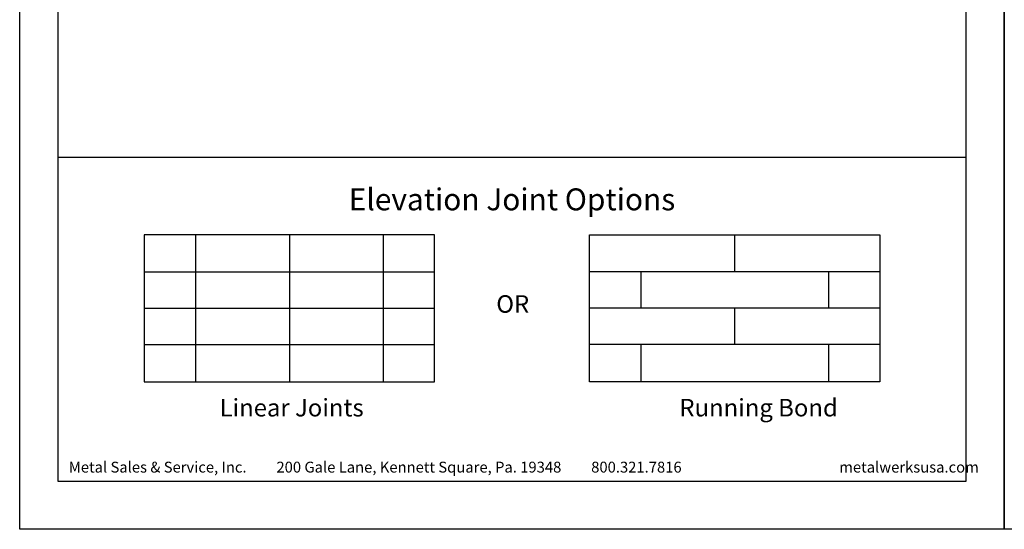
# Model space of a CAD drawing. Extents: x 0 to 308, y -66 to 78.
# Drawn here: x 17 to 34, y 0 to 9 of the extents above; entities that cross this region are included whole.
import ezdxf

# ---------------------------------------------------------------- set-up
doc = ezdxf.new("R2010")
doc.units = 0
doc.header["$LTSCALE"] = 1.5
doc.header["$MEASUREMENT"] = 0
doc.layers.get('DEFPOINTS').update_dxf_attribs({"linetype": 'CONTINUOUS'})
for name, color, linetype in [('BORDER', 255, 'CONTINUOUS'), ('H1', 2, 'CONTINUOUS'), ('L0', 42, 'CONTINUOUS'), ('L2', 1, 'CONTINUOUS'), ('M3', 181, 'CONTINUOUS'), ('TEXT', 7, 'CONTINUOUS')]:
    doc.layers.add(name, color=color, linetype=linetype)
doc.styles.add('Arial', font='arial.ttf', dxfattribs={"height": 17.703593})
doc.styles.add('COMPRESS', font='ROMANS', dxfattribs={"width": 0.75})

# ---------------------------------------------------------------- blocks, each defined once
blk = doc.blocks.new('Arcwall DBV Cover')
at = {"layer": 'BORDER', "color": 31}
blk.add_lwpolyline([(0.493, 0.623), (12.257, 0.623), (12.257, 16.093), (0.493, 16.093)], close=True, dxfattribs=at)
at = {"layer": 'DEFPOINTS'}
blk.add_lwpolyline([(0, 16.5), (12.75, 16.5), (12.75, 0), (0, 0)], close=True, dxfattribs=at)
at = {"layer": 'TEXT', "char_height": 0.14062, "width": 9.66609, "attachment_point": 1, "style": 'COMPRESS'}
for s, insert in [('Metal Sales & Service, Inc.         200 Gale Lane, Kennett Square, Pa. 19348         800.321.7816  ', (0.636, 0.875)), ('metalwerksusa.com', (10.612, 0.875))]:
    blk.add_mtext(s, dxfattribs=dict(at, insert=insert))

msp = doc.modelspace()

# ---------------------------------------------------------------- linework, layer by layer
at = {"layer": 'H1'}
msp.add_line((17.65707, 6.420579), (33.34293, 6.420579), dxfattribs=at)
at = {"layer": 'L0'}
for points in [[(19.151399, 2.546518), (24.163075, 2.546518), (24.163075, 5.084233), (19.151399, 5.084233)], [(31.848601, 2.546518), (26.836925, 2.546518), (26.836925, 5.084233), (31.848601, 5.084233)]]:
    msp.add_lwpolyline(points, close=True, dxfattribs=at)
at = {"layer": 'M3'}
for p, q in [((20.036583, 5.084233), (20.036583, 2.546518)), ((21.657237, 5.084233), (21.657237, 2.546518)), ((23.27789, 5.084233), (23.27789, 2.546518)), ((29.342763, 5.084233), (29.342763, 4.440376)), ((19.151399, 4.440376), (24.163075, 4.440376)), ((31.848601, 4.440376), (26.836925, 4.440376)), ((27.72211, 4.440376), (27.72211, 3.815376)), ((30.963417, 4.440376), (30.963417, 3.815376)), ((19.151399, 3.815376), (24.163075, 3.815376)), ((31.848601, 3.815376), (26.836925, 3.815376)), ((29.342763, 3.815376), (29.342763, 3.190376)), ((19.151399, 3.190376), (24.163075, 3.190376)), ((31.848601, 3.190376), (26.836925, 3.190376)), ((27.72211, 3.190376), (27.72211, 2.546518)), ((30.963417, 3.190376), (30.963417, 2.546518))]:
    msp.add_line(p, q, dxfattribs=at)

# ---------------------------------------------------------------- block references
at = {"layer": 'L2', "xscale": 1.333333333333419, "yscale": 1.333333333333419, "zscale": 1.333333333333419}
for p in [(17, 0), (34, 0)]:
    msp.add_blockref('Arcwall DBV Cover', p, dxfattribs=at)

# ---------------------------------------------------------------- texts
at = {"layer": 'TEXT', "style": 'Arial'}
for s, insert, char_height, width, attachment_point in [('{\\fSwis721 BT|b0|i0|c0|p34;Elevation Joint Options}', (25.5, 5.69371), 0.37813307, 7.80508398, 5), ('{\\fSwis721 BT|b0|i0|c0|p34;OR}', (25.228789, 4.039325), 0.30250645, 16.81879183, 1), ('{\\fSwis721 BT|b0|i0|c0|p34;Linear Joints}', (20.451064, 2.249936), 0.30250645, 16.81879183, 1), ('{\\fSwis721 BT|b0|i0|c0|p34;Running Bond}', (28.389605, 2.249936), 0.30250645, 16.81879183, 1)]:
    msp.add_mtext(s, dxfattribs=dict(at, insert=insert, char_height=char_height, width=width, attachment_point=attachment_point))

doc.saveas('drawing.dxf')
